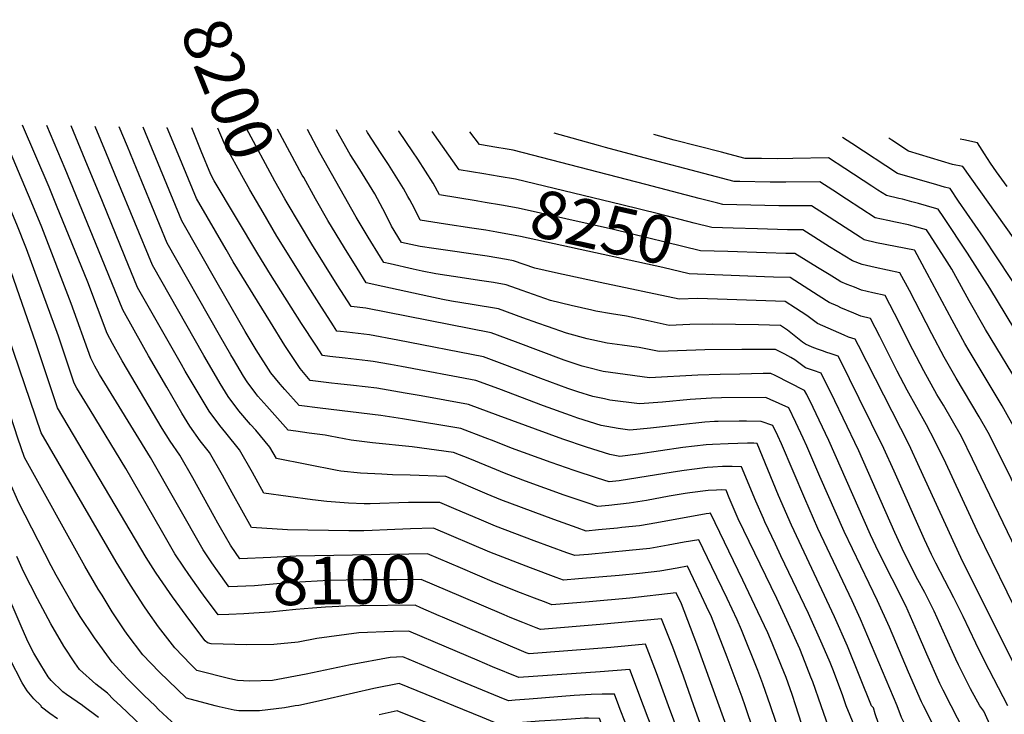
# Model space of a CAD drawing. Units: inches. Extents: x 2588507 to 2593841, y 1545029 to 1550415.
# Drawn here: x 2590857 to 2591453, y 1549995 to 1550415 of the extents above; entities that cross this region are included whole.
import ezdxf
from ezdxf.enums import TextEntityAlignment as Align

# ---------------------------------------------------------------- set-up
doc = ezdxf.new("R2010")
doc.units = ezdxf.units.IN
doc.header["$MEASUREMENT"] = 0
doc.layers.add('tile_2467_25_contour_10ft', color=110, linetype='Continuous')
doc.styles.add('Arial', font='arial.ttf')

msp = doc.modelspace()

# ---------------------------------------------------------------- linework, layer by layer
at = {"layer": 'tile_2467_25_contour_10ft'}
for points, elevation in [([(2590939.27, 1550000), (2590932.64, 1550006.37), (2590922.44, 1550016.62), (2590913.24, 1550026.54), (2590902.65, 1550041.09), (2590894.04, 1550054.13), (2590889.91, 1550060.8), (2590879.46, 1550079.01), (2590876.36, 1550084.66), (2590856.97, 1550122.76), (2590851, 1550136.19), (2590848.61, 1550142.17), (2590844.08, 1550154.89), (2590810.63, 1550252.1), (2590789.33, 1550311.17), (2590788.61, 1550313.16), (2590780.98, 1550331.14), (2590767.07, 1550337.53), (2590749.29, 1550345.01), (2590731.8, 1550351.79), (2590728.31, 1550353.1)], 8050), ([(2590975.6, 1550000), (2590958.16, 1550004.74), (2590941.6, 1550020.65), (2590931.89, 1550030.82), (2590922.29, 1550043.42), (2590920.49, 1550046.08), (2590913.25, 1550056.91), (2590907.15, 1550066.97), (2590904.91, 1550070.69), (2590896.68, 1550084.49), (2590860.32, 1550150.14), (2590856.23, 1550161.89), (2590845.51, 1550195.02), (2590820.62, 1550266.74), (2590807.95, 1550301.13), (2590799.68, 1550320.92), (2590790.82, 1550341.66), (2590775.49, 1550349.2), (2590768.36, 1550352.51)], 8060), ([(2590983.71, 1550055.27), (2590977.33, 1550055.04), (2590968.47, 1550066.92), (2590966.85, 1550069.18), (2590959.61, 1550079.46), (2590956.6, 1550083.96), (2590951.25, 1550092.07), (2590943.2, 1550106.02), (2590921.58, 1550143.67), (2590899.91, 1550179.1), (2590891.99, 1550192.21), (2590890.3, 1550195.21), (2590880.77, 1550223.6), (2590861.5, 1550276.37), (2590855.65, 1550291.12), (2590846.91, 1550311.98), (2590829.9, 1550351.59)], 8090), ([(2590983.38, 1550072.71), (2590976.87, 1550081.74), (2590973.52, 1550086.57), (2590968.29, 1550094.32), (2590936.45, 1550150.14), (2590905.7, 1550200.52), (2590902.85, 1550205.57), (2590900.3, 1550210.23), (2590888.58, 1550243.42), (2590870.7, 1550289.48), (2590864.27, 1550305.15), (2590856.59, 1550323.18), (2590844.54, 1550351.37)], 8100), ([(2590984.8, 1550097.18), (2590978.7, 1550107.8), (2590977.16, 1550110.5), (2590974.87, 1550114.6), (2590962.03, 1550138.01), (2590954.09, 1550151.68), (2590948.34, 1550160.02), (2590943.59, 1550167.81), (2590919.24, 1550208.73), (2590913.46, 1550219.21), (2590910.29, 1550225.25), (2590898.53, 1550256.32), (2590879.7, 1550302.61), (2590875.11, 1550313.66), (2590859.16, 1550351.16)], 8110), ([(2591295.87, 1550000), (2591294.08, 1550005.28), (2591285, 1550029.49), (2591275.46, 1550053.91), (2591272.58, 1550060.06), (2591266.54, 1550072.98), (2591261.08, 1550084.43), (2591254.85, 1550083.32), (2591244.38, 1550081.53), (2591232.09, 1550080.19), (2591219.73, 1550078.98), (2591195.12, 1550076.78), (2591186.03, 1550076.03), (2591181.63, 1550077.66), (2591166.12, 1550083.46), (2591141.62, 1550093.01), (2591107.57, 1550107.55), (2591093.54, 1550107.16), (2591079.42, 1550106.4), (2591070.41, 1550106), (2591065.36, 1550105.93), (2591056.33, 1550105.93), (2591019.36, 1550106.46), (2590997.43, 1550107.94), (2590985.76, 1550128.95), (2590979.9, 1550139.57), (2590972.02, 1550153.25), (2590966.53, 1550160.4), (2590960.19, 1550169.2), (2590955.49, 1550177.02), (2590946.24, 1550192.78), (2590935.3, 1550211.72), (2590932.44, 1550216.73), (2590919.81, 1550239.61), (2590906.87, 1550271.12), (2590888.17, 1550316.91), (2590884.83, 1550324.91), (2590873.83, 1550350.94)], 8120), ([(2591311.16, 1550000), (2591306.6, 1550013.43), (2591303.57, 1550021.46), (2591293.77, 1550045.99), (2591291, 1550052), (2591284.97, 1550065.01), (2591275.8, 1550084.19), (2591267.92, 1550100.54), (2591259.06, 1550098.94), (2591249.32, 1550097.22), (2591238.17, 1550095.27), (2591225.86, 1550093.97), (2591201.12, 1550091.61), (2591192.95, 1550090.9), (2591188.13, 1550092.6), (2591168.32, 1550099.87), (2591144.91, 1550108.81), (2591136.61, 1550112.27), (2591119.88, 1550119.48), (2591111.3, 1550123.12), (2591097.35, 1550123.05), (2591092.37, 1550122.95), (2591069.28, 1550122.26), (2591065.53, 1550122.26), (2591056.06, 1550122.53), (2591043, 1550123.57), (2591034.32, 1550124.57), (2591005.01, 1550128.75), (2590998.06, 1550141.16), (2590990.22, 1550154.84), (2590982, 1550165.21), (2590978.3, 1550169.51), (2590971.84, 1550178.23), (2590966.99, 1550186.28), (2590957.49, 1550202.5), (2590955.25, 1550206.39), (2590928.69, 1550253.05), (2590921.02, 1550271.76), (2590907.37, 1550305.04), (2590897.03, 1550330.33), (2590888.49, 1550350.72)], 8130), ([(2591326.55, 1550000), (2591324.21, 1550007.01), (2591320.59, 1550017.15), (2591317.87, 1550024.1), (2591312.25, 1550038), (2591309.5, 1550044.11), (2591303.64, 1550056.93), (2591294.5, 1550076.1), (2591274.97, 1550116.48), (2591274.15, 1550116.46), (2591272.33, 1550116.2), (2591242.45, 1550110.74), (2591231.98, 1550108.95), (2591221.43, 1550107.86), (2591218.71, 1550107.58), (2591207.31, 1550106.45), (2591199.87, 1550105.77), (2591194.27, 1550107.68), (2591180.18, 1550112.67), (2591148.2, 1550124.62), (2591139.89, 1550128.01), (2591115.52, 1550138.49), (2591115.04, 1550138.69), (2591093.43, 1550139.62), (2591082.8, 1550139.82), (2591076.2, 1550140.1), (2591063.35, 1550140.73), (2591051.53, 1550141.98), (2591049.34, 1550142.31), (2591012.59, 1550149.57), (2591008.67, 1550156.46), (2591000.13, 1550166.8), (2590996.95, 1550170.25), (2590989.85, 1550178.46), (2590983.36, 1550187.15), (2590978.62, 1550194.94), (2590973.44, 1550203.7), (2590968.75, 1550211.84), (2590937.57, 1550266.5), (2590916.37, 1550318.2), (2590909.96, 1550333.89), (2590903.07, 1550350.5)], 8140), ([(2591341.77, 1550000), (2591336.76, 1550014.49), (2591335.68, 1550017.41), (2591330.75, 1550029.99), (2591328.87, 1550034.44), (2591321.06, 1550051.85), (2591314.93, 1550064.88), (2591291.69, 1550113.19), (2591286.3, 1550125.88), (2591284.33, 1550130.58), (2591281.4, 1550130.59), (2591278.58, 1550130.56), (2591273.5, 1550130.38), (2591262.38, 1550128.79), (2591259.58, 1550128.38), (2591249.86, 1550126.79), (2591236.31, 1550124.31), (2591225.82, 1550122.57), (2591213.5, 1550121.29), (2591206.79, 1550120.64), (2591200.42, 1550122.73), (2591186.4, 1550127.54), (2591163.2, 1550135.94), (2591151.48, 1550140.34), (2591129.38, 1550149.44), (2591119.55, 1550153.22), (2591094.71, 1550156.62), (2591070.67, 1550159.02), (2591057.7, 1550160.69), (2591045.04, 1550163.13), (2591041.97, 1550163.81), (2591032.35, 1550165.05), (2591024.4, 1550166.07), (2591019.61, 1550166.7), (2591006.69, 1550181.26), (2591001.31, 1550187.34), (2591000.09, 1550188.97), (2590994.87, 1550196.07), (2590992.77, 1550199.5), (2590986.58, 1550209.68), (2590985.01, 1550212.4), (2590978.17, 1550224.26), (2590946.45, 1550279.94), (2590927.98, 1550324.99), (2590922.51, 1550338.37), (2590917.61, 1550350.29)], 8150), ([(2591357, 1550000), (2591354.63, 1550006.77), (2591348.91, 1550022.14), (2591347.18, 1550026.33), (2591342.47, 1550037.43), (2591334.23, 1550055.8), (2591317.53, 1550090.8), (2591314.18, 1550097.83), (2591307.81, 1550111.24), (2591306.89, 1550113.36), (2591302.36, 1550123.93), (2591293.69, 1550144.69), (2591288.02, 1550144.79), (2591282.25, 1550144.73), (2591276.32, 1550144.44), (2591272.86, 1550144.17), (2591265.24, 1550143.25), (2591258.93, 1550142.41), (2591252.35, 1550141.42), (2591231.1, 1550137.95), (2591219.7, 1550136.11), (2591213.71, 1550135.51), (2591206.58, 1550137.76), (2591192.63, 1550142.38), (2591178.58, 1550147.26), (2591154.74, 1550155.97), (2591144.27, 1550160.11), (2591138.8, 1550162.18), (2591124.1, 1550167.72), (2591088.78, 1550173.55), (2591075.62, 1550175.59), (2591039.07, 1550180.17), (2591026.31, 1550181.77), (2591017.61, 1550191.39), (2591014.79, 1550194.57), (2591009.17, 1550201.44), (2591000.37, 1550215.43), (2590993.73, 1550226.39), (2590976.67, 1550255.85), (2590955.33, 1550293.39), (2590931.94, 1550350.08)], 8160), ([(2591372.26, 1550000), (2591357.8, 1550036.12), (2591349.98, 1550053.91), (2591323.89, 1550109.29), (2591316.12, 1550127.28), (2591303.05, 1550158.79), (2591301.17, 1550158.84), (2591297.33, 1550158.82), (2591285.66, 1550158.53), (2591276.17, 1550158.1), (2591272.23, 1550157.81), (2591258.29, 1550156.19), (2591231.15, 1550152.21), (2591220.12, 1550150.91), (2591214.02, 1550152.12), (2591199.89, 1550156.57), (2591185.65, 1550161.41), (2591146.58, 1550175.67), (2591128.64, 1550182.21), (2591100.05, 1550187.47), (2591090.47, 1550189.23), (2591073.33, 1550192.1), (2591059.2, 1550193.73), (2591049.73, 1550194.81), (2591045.78, 1550195.28), (2591033.01, 1550196.85), (2591026.91, 1550204.14), (2591017.69, 1550218.06), (2591008.89, 1550232.05), (2590986.52, 1550268.52), (2590982.13, 1550275.97), (2590964.21, 1550306.84), (2590953.13, 1550333.59), (2590946.63, 1550349.53), (2590946.5, 1550349.86)], 8170), ([(2591387.84, 1550000), (2591365.61, 1550052.42), (2591360.55, 1550063.66), (2591339.91, 1550107.34), (2591331.92, 1550125.36), (2591317.95, 1550158.55), (2591315.65, 1550163.34), (2591312.63, 1550169.65), (2591305.47, 1550172.05), (2591296.7, 1550172.21), (2591292.32, 1550172.27), (2591279.47, 1550172.08), (2591277.38, 1550171.98), (2591271.58, 1550171.62), (2591256.9, 1550170.05), (2591238.65, 1550168.07), (2591226.09, 1550166.75), (2591219.08, 1550167.85), (2591208.89, 1550169.68), (2591194.77, 1550174.08), (2591190.28, 1550175.62), (2591174.09, 1550181.47), (2591146.93, 1550191.77), (2591133.19, 1550196.71), (2591088.24, 1550205.28), (2591081.62, 1550206.5), (2591071.07, 1550208.35), (2591067.9, 1550208.72), (2591054.18, 1550210.24), (2591044.78, 1550211.32), (2591040.51, 1550211.84), (2591036.31, 1550218.2), (2591027.79, 1550231.29), (2591009.05, 1550260.98), (2591001.35, 1550273.47), (2590974.91, 1550317.57), (2590972.84, 1550321.31), (2590967.13, 1550335.49), (2590961.49, 1550349.64)], 8180), ([(2591004.48, 1550298.41), (2590996.45, 1550312.08), (2590991.68, 1550320.68), (2590982.57, 1550337.38), (2590981.03, 1550340.25), (2590980.08, 1550342.29), (2590977.12, 1550349.4)], 8190), ([(2591019.11, 1550304.25), (2591017.66, 1550306.67), (2591011.67, 1550317.42), (2590994.54, 1550349.15)], 8200), ([(2591029.05, 1550319.51), (2591028.23, 1550321.01), (2591013.31, 1550348.87)], 8210), ([(2591454.73, 1550000), (2591443.47, 1550021.76), (2591436.08, 1550036.12), (2591435.26, 1550037.96), (2591427.71, 1550054.14), (2591421.97, 1550065.4), (2591411.11, 1550086.25), (2591408.51, 1550091.54), (2591404.2, 1550100.73), (2591386.01, 1550141.9), (2591379.77, 1550155.61), (2591364.86, 1550185.85), (2591353.02, 1550209.69), (2591352.11, 1550211.49), (2591347.34, 1550213.08), (2591345.27, 1550213.74), (2591342.56, 1550214.66), (2591339.65, 1550215.75), (2591336.45, 1550216.96), (2591332.44, 1550218.74), (2591330.61, 1550220.07), (2591327.52, 1550222.47), (2591324.52, 1550224.92), (2591321.38, 1550227.28), (2591317.17, 1550230.03), (2591303.97, 1550230.48), (2591276.2, 1550230.88), (2591262.44, 1550230.61), (2591249.97, 1550230.14), (2591237.28, 1550232.83), (2591224.25, 1550235.64), (2591215.07, 1550237.05), (2591205.66, 1550238.75), (2591203.13, 1550239.31), (2591190.75, 1550242.14), (2591178.27, 1550245.15), (2591161.11, 1550251.18), (2591151.36, 1550254.69), (2591143.72, 1550255.99), (2591135.38, 1550257.37), (2591126.31, 1550258.7), (2591109, 1550261.25), (2591100.6, 1550263.01), (2591095.19, 1550264.18), (2591081.29, 1550267.27), (2591077.5, 1550268.12), (2591075.46, 1550271.43), (2591068.04, 1550283.57), (2591060.78, 1550295.67), (2591038.72, 1550334.47), (2591031.27, 1550348.6)], 8220), ([(2591471.05, 1550000), (2591426.32, 1550089.81), (2591401.33, 1550144.28), (2591394.97, 1550157.97), (2591364.35, 1550217.89), (2591362.34, 1550221.78), (2591358.42, 1550223.09), (2591355.64, 1550224.3), (2591339.52, 1550231.33), (2591336.3, 1550233.7), (2591333.16, 1550236.05), (2591326.28, 1550240.52), (2591320.1, 1550244.52), (2591279.11, 1550246.04), (2591267.11, 1550246.33), (2591255.94, 1550245.99), (2591208.2, 1550256.09), (2591181.25, 1550261.86), (2591168.84, 1550264.75), (2591155.91, 1550269.18), (2591151.62, 1550269.94), (2591139.94, 1550271.93), (2591107.75, 1550276.61), (2591099.55, 1550277.81), (2591088.21, 1550280.29), (2591082.2, 1550290.21), (2591078.53, 1550297.64), (2591075.32, 1550303.73), (2591071.96, 1550309.79), (2591062.98, 1550324.39), (2591057.16, 1550333.53), (2591049.12, 1550347.74), (2591048.81, 1550348.34)], 8230), ([(2591130.62, 1550288.94), (2591114.84, 1550291.38), (2591099.37, 1550293.8), (2591095.98, 1550300.8), (2591093.22, 1550305.97), (2591092.09, 1550308.08), (2591089.47, 1550312.96), (2591080.31, 1550327.53), (2591075.9, 1550334.14), (2591067.62, 1550346.87), (2591066.92, 1550348.07)], 8240), ([(2591134.26, 1550305.25), (2591133.31, 1550305.41), (2591111.14, 1550309.02), (2591107.35, 1550316.2), (2591097.99, 1550330.73), (2591094.96, 1550335.13), (2591086.49, 1550347.64), (2591086.4, 1550347.78)], 8250), ([(2591137.95, 1550321.78), (2591123.06, 1550324.27), (2591106.66, 1550347.48)], 8260), ([(2591460.11, 1550165.66), (2591451.22, 1550181.48), (2591431.21, 1550214.75), (2591428.58, 1550219.23), (2591420.95, 1550233.26), (2591405.99, 1550261.51), (2591398.4, 1550275.38), (2591398.29, 1550275.55), (2591398.21, 1550275.57), (2591375.35, 1550280.11), (2591367.79, 1550281.79), (2591365.3, 1550283.4), (2591343.84, 1550297.39), (2591335.93, 1550302.53), (2591316.26, 1550302.44), (2591282.43, 1550303.22), (2591279.28, 1550304.04), (2591268.07, 1550306.96), (2591235.94, 1550315.37), (2591155.58, 1550336.14), (2591150.74, 1550336.98), (2591145.71, 1550337.81), (2591135.24, 1550339.55), (2591129.42, 1550347.14)], 8270), ([(2591463.86, 1550190.14), (2591441.06, 1550227.61), (2591431.26, 1550245.01), (2591420.72, 1550264.22), (2591416.57, 1550270.75), (2591407.12, 1550285.42), (2591405.43, 1550287.99), (2591397.45, 1550290.2), (2591394.63, 1550290.97), (2591386.67, 1550292.59), (2591382.07, 1550293.52), (2591374.51, 1550295.2), (2591365.82, 1550300.84), (2591357.15, 1550306.5), (2591348.95, 1550311.87), (2591341.05, 1550317.04), (2591320.52, 1550316.73), (2591310.97, 1550316.76), (2591292.76, 1550317.1), (2591289.2, 1550317.18), (2591274.83, 1550320.89), (2591231.85, 1550332.19), (2591211.51, 1550337.68), (2591207.19, 1550338.9), (2591180.38, 1550346.38)], 8280), ([(2591468.81, 1550211.22), (2591443.7, 1550252.72), (2591430.24, 1550273.86), (2591415.95, 1550295.41), (2591412.57, 1550300.42), (2591410.34, 1550301.05), (2591400.68, 1550303.77), (2591396.64, 1550304.88), (2591391.03, 1550306.41), (2591388.77, 1550306.89), (2591381.22, 1550308.61), (2591376.11, 1550311.95), (2591372.55, 1550314.27), (2591356.23, 1550324.96), (2591346.17, 1550331.55), (2591324.79, 1550331), (2591315.28, 1550330.94), (2591305.73, 1550330.99), (2591295.98, 1550331.14), (2591285.96, 1550333.7), (2591281.59, 1550334.82), (2591253, 1550342.22), (2591240.72, 1550345.49)], 8290), ([(2591587.15, 1550000), (2591581.54, 1550011.43), (2591579.72, 1550016.09), (2591576.38, 1550027.48), (2591572.88, 1550039.37), (2591572, 1550042.72), (2591570.86, 1550045.98), (2591566.73, 1550057.78), (2591559.13, 1550078.27), (2591557.1, 1550083.29), (2591550.93, 1550095.86), (2591538.03, 1550121.1), (2591527.12, 1550141.64), (2591518.56, 1550156.99), (2591496.08, 1550195.22), (2591464.68, 1550246.09), (2591439.92, 1550283.42), (2591424.93, 1550305.32), (2591419.71, 1550312.86), (2591416.4, 1550313.79), (2591411.75, 1550315.11), (2591387.94, 1550322.02), (2591360.45, 1550340.12), (2591354.78, 1550343.8)], 8300), ([(2591608.52, 1550000), (2591602.94, 1550007.64), (2591599.11, 1550016), (2591594.21, 1550027.51), (2591591.75, 1550033.42), (2591588.16, 1550046.03), (2591575.25, 1550080.95), (2591571.04, 1550091.73), (2591567.77, 1550098.85), (2591563.99, 1550106.24), (2591542.08, 1550147.38), (2591531.23, 1550166.51), (2591508.58, 1550204.02), (2591470.58, 1550264.58), (2591458.02, 1550283.18), (2591427.49, 1550326.13), (2591421.26, 1550327.46), (2591394.66, 1550335.43), (2591384.57, 1550342.17), (2591382.75, 1550343.38)], 8310), ([(2591454.21, 1550314.22), (2591447.73, 1550323.05), (2591444.27, 1550328.19), (2591440.54, 1550333.96), (2591436.22, 1550340.61), (2591428.11, 1550342.26), (2591425.85, 1550342.74)], 8320), ([(2591288.65, 1550288.9), (2591275.66, 1550289.26), (2591265.11, 1550292.02), (2591243.45, 1550297.67), (2591221.41, 1550303.06), (2591157.1, 1550318.48), (2591147.22, 1550320.24), (2591137.95, 1550321.78)], 8260), ([(2591437.79, 1550000), (2591432.14, 1550010.42), (2591424.75, 1550024.79), (2591423.16, 1550028.35), (2591417.39, 1550041.24), (2591410.18, 1550057.36), (2591404.4, 1550068.63), (2591400.28, 1550076.27), (2591391.98, 1550092.65), (2591386.29, 1550104.9), (2591364.51, 1550154.24), (2591355.15, 1550174.12), (2591350.16, 1550184.42), (2591341.88, 1550201.2), (2591337.2, 1550202.88), (2591332.45, 1550204.45), (2591329.17, 1550206.95), (2591325.81, 1550209.32), (2591323.59, 1550210.74), (2591319.81, 1550212.68), (2591314.25, 1550215.54), (2591302.68, 1550215.61), (2591293.93, 1550215.63), (2591271.55, 1550215.36), (2591244, 1550214.29), (2591231.86, 1550216.8), (2591221.62, 1550218.26), (2591212.49, 1550219.41), (2591203.12, 1550221.38), (2591200.45, 1550222), (2591187.82, 1550225.34), (2591176.32, 1550229.38), (2591170.64, 1550231.4), (2591161.57, 1550234.8), (2591146.82, 1550240.19), (2591130.82, 1550242.84), (2591118.44, 1550244.71), (2591113.07, 1550245.8), (2591104.7, 1550247.51), (2591076.94, 1550253.61), (2591066.8, 1550255.95), (2591061.31, 1550264.79), (2591053.79, 1550276.96), (2591043.72, 1550293.6), (2591036.09, 1550306.66), (2591029.05, 1550319.51)], 8210), ([(2591420.38, 1550000), (2591415.59, 1550009.47), (2591413.53, 1550013.57), (2591405.62, 1550031.38), (2591400.09, 1550044.42), (2591392.98, 1550060.52), (2591376.38, 1550093.28), (2591371.61, 1550103.49), (2591346.46, 1550160.49), (2591340.69, 1550172.76), (2591336.93, 1550180.5), (2591333.1, 1550188.27), (2591331.82, 1550190.83), (2591314.04, 1550199.78), (2591311.32, 1550201.04), (2591306.82, 1550200.97), (2591292.65, 1550200.72), (2591280.87, 1550200.48), (2591267.29, 1550200.03), (2591238.03, 1550198.45), (2591218.95, 1550200.97), (2591210, 1550202.34), (2591200.67, 1550204.61), (2591197.38, 1550205.5), (2591186.43, 1550209.2), (2591157, 1550220.21), (2591142.27, 1550225.7), (2591066.59, 1550240.59), (2591057.77, 1550241.58), (2591049.37, 1550254.74), (2591034.03, 1550279.25), (2591019.11, 1550304.25)], 8200), ([(2591285.5, 1550274.78), (2591268.89, 1550275.31), (2591216.33, 1550288.1), (2591158.6, 1550300.97), (2591148.71, 1550302.81), (2591138.83, 1550304.51), (2591134.26, 1550305.25)], 8250), ([(2591403.75, 1550000), (2591402.5, 1550002.53), (2591394.58, 1550020.34), (2591383.11, 1550047.54), (2591375.96, 1550063.64), (2591355.77, 1550105.41), (2591341.02, 1550138.71), (2591333.22, 1550157.14), (2591331, 1550161.92), (2591326.48, 1550171.5), (2591322.22, 1550180.24), (2591316.45, 1550182.99), (2591314.21, 1550183.99), (2591311.44, 1550185.21), (2591308.4, 1550186.55), (2591281.5, 1550186.29), (2591275.55, 1550186.1), (2591262.61, 1550185.25), (2591245.95, 1550183.79), (2591232.06, 1550182.6), (2591214.06, 1550185), (2591210.9, 1550185.62), (2591203.81, 1550187.06), (2591194.73, 1550189.99), (2591188.74, 1550191.97), (2591172.48, 1550197.96), (2591150.59, 1550206.36), (2591137.73, 1550211.2), (2591086.03, 1550221.19), (2591068.83, 1550224.49), (2591055.13, 1550226.03), (2591051.3, 1550226.46), (2591049.14, 1550226.71), (2591047.03, 1550229.93), (2591038.33, 1550243.44), (2591030.32, 1550256.08), (2591012.88, 1550284.13), (2591004.48, 1550298.41)], 8190), ([(2591282.33, 1550260.55), (2591262.12, 1550261.35), (2591246.09, 1550265.05), (2591160.07, 1550283.84), (2591145.72, 1550286.5), (2591139.21, 1550287.62), (2591130.62, 1550288.94)], 8240), ([(2591522.96, 1550000), (2591521.14, 1550003.36), (2591518.73, 1550007.99), (2591513.24, 1550019.35), (2591485.01, 1550079.93), (2591449.61, 1550151.84), (2591442.71, 1550165.38), (2591437.32, 1550174.87), (2591423.51, 1550198.17), (2591416.14, 1550210.87), (2591408.7, 1550225.03), (2591395.23, 1550251.27), (2591389.42, 1550261.84), (2591374.41, 1550265.09), (2591366.58, 1550266.9), (2591360.76, 1550269.09), (2591346.93, 1550277.62), (2591330.81, 1550288.02), (2591321.57, 1550288.02), (2591303.31, 1550288.5), (2591288.65, 1550288.9)], 8260), ([(2591480.92, 1550050.51), (2591433.33, 1550149.25), (2591426.59, 1550162.88), (2591421.2, 1550172.36), (2591415.71, 1550181.84), (2591411.81, 1550188.41), (2591403.89, 1550202.65), (2591397.27, 1550215.36), (2591386.19, 1550237.31), (2591380.54, 1550248.11), (2591373.09, 1550249.84), (2591366.24, 1550251.49), (2591361.91, 1550253.17), (2591357.58, 1550254.89), (2591353.68, 1550256.5), (2591351.47, 1550257.87), (2591346.66, 1550260.86), (2591339.6, 1550265.18), (2591325.95, 1550273.51), (2591320.57, 1550273.7), (2591308.64, 1550274.04), (2591285.5, 1550274.78)], 8250), ([(2591219.61, 1550000), (2591216.85, 1550007.09), (2591209.5, 1550007.14), (2591202.87, 1550006.86), (2591192.61, 1550006.26), (2591165.39, 1550004.03), (2591156.87, 1550003.4), (2591152.87, 1550003.11), (2591147.48, 1550005.32), (2591137.07, 1550009.6), (2591123.39, 1550015.27), (2591088.9, 1550029.72), (2591081.4, 1550029.25), (2591057.26, 1550024.91), (2591030.59, 1550019.15), (2591010.25, 1550015.41), (2590996.2, 1550014.97), (2590989.06, 1550015.37), (2590984.38, 1550016.33), (2590964.49, 1550021.41), (2590960.84, 1550025.06), (2590951.1, 1550035.22), (2590941.28, 1550047.77), (2590935, 1550056.68), (2590932.39, 1550060.53), (2590924.38, 1550073.1), (2590915.68, 1550087.24), (2590870.32, 1550165.16), (2590833.88, 1550271.75)], 8070), ([(2591234.48, 1550000), (2591226.1, 1550021.98), (2591208.27, 1550020.58), (2591159.03, 1550017.23), (2591143.24, 1550023.74), (2591133.82, 1550027.67), (2591115.38, 1550035.58), (2591092.64, 1550045.28), (2591083.13, 1550044.95), (2591062.29, 1550044.16), (2591037.01, 1550040.7), (2591025.62, 1550038.47), (2591010.99, 1550037.17), (2590994.69, 1550036.96), (2590973.14, 1550037.64), (2590970.83, 1550038.07), (2590969.54, 1550039.45), (2590960.23, 1550051.62), (2590949.72, 1550066.02), (2590942.02, 1550077.14), (2590939.54, 1550080.95), (2590933.83, 1550089.77), (2590880.31, 1550180.19), (2590867.14, 1550219.62), (2590852.16, 1550262.5)], 8080), ([(2591487.71, 1550000), (2591483.02, 1550009.09), (2591475.11, 1550024.95), (2591463.28, 1550050.24), (2591436.07, 1550105.96), (2591417.17, 1550146.74), (2591410.61, 1550160.39), (2591405.43, 1550169.92), (2591393.75, 1550190.86), (2591387.68, 1550202.55), (2591377.21, 1550223.43), (2591371.66, 1550234.38), (2591365.9, 1550235.8), (2591361.57, 1550237.59), (2591353.81, 1550240.83), (2591351.8, 1550241.68), (2591346.6, 1550243.91), (2591345.13, 1550244.97), (2591337.12, 1550250.08), (2591323.03, 1550259.02), (2591313.02, 1550259.36), (2591307.53, 1550259.55), (2591282.33, 1550260.55)], 8240), ([(2591123.91, 1550083.42), (2591103.84, 1550091.99), (2591024.57, 1550090.63), (2591009.28, 1550089.83), (2590990.38, 1550089.06), (2590985.16, 1550096.54), (2590984.8, 1550097.18)], 8110), ([(2590918.37, 1550000), (2590914.15, 1550003.99), (2590910.45, 1550007.7), (2590903.45, 1550013.18), (2590893.54, 1550022.02), (2590890.66, 1550026.11), (2590883.98, 1550036.05), (2590876.12, 1550049.68), (2590868.13, 1550064.85), (2590859.73, 1550081.21), (2590855.57, 1550090.32)], 8040), ([(2591280.12, 1550000), (2591266.72, 1550037.4), (2591257.33, 1550061.74), (2591254.24, 1550068.32), (2591226.17, 1550065.22), (2591201.65, 1550062.99), (2591179.11, 1550061.16), (2591175.58, 1550062.49), (2591168.46, 1550065.21), (2591160, 1550068.47), (2591144.29, 1550074.73), (2591123.91, 1550083.42)], 8110), ([(2591124.24, 1550066.13), (2591100.1, 1550076.42), (2591085.44, 1550076.36), (2591064.93, 1550076.19), (2591044.2, 1550075.8), (2591030.09, 1550075.09), (2591023.14, 1550074.69), (2591015.1, 1550073.96), (2590999.37, 1550072.71), (2590983.86, 1550072.05), (2590983.38, 1550072.71)], 8100), ([(2590895.64, 1550000), (2590895.38, 1550000.19), (2590885.61, 1550006.98), (2590883.54, 1550008.61), (2590876.46, 1550015.43), (2590874.59, 1550017.68), (2590870.21, 1550024.88), (2590866.01, 1550031.93), (2590862.58, 1550038.47), (2590858.89, 1550046.84), (2590847.27, 1550073.99)], 8030), ([(2591264.96, 1550000), (2591258.55, 1550017.99), (2591252.07, 1550035.54), (2591245.37, 1550052.74), (2591208.19, 1550049.18), (2591172.19, 1550046.29), (2591169.54, 1550047.31), (2591161.58, 1550050.43), (2591153.87, 1550053.49), (2591150.3, 1550055.02), (2591124.24, 1550066.13)], 8100), ([(2591110.88, 1550054.55), (2591099.91, 1550059.32), (2591096.37, 1550060.85), (2591063.15, 1550060.53), (2591054.42, 1550060.29), (2591042.3, 1550059.75), (2591034.36, 1550059.11), (2591024.33, 1550058.23), (2591008.51, 1550056.78), (2590998.94, 1550056.04), (2590992.8, 1550055.6), (2590983.71, 1550055.27)], 8090), ([(2591249.65, 1550000), (2591242.29, 1550019.93), (2591235.73, 1550037.36), (2591214.74, 1550035.35), (2591165.27, 1550031.42), (2591163.51, 1550032.12), (2591113, 1550053.62), (2591110.88, 1550054.55)], 8090), ([(2590870.33, 1550000), (2590865.99, 1550004.3), (2590862, 1550009.07), (2590858.84, 1550014.02), (2590851.44, 1550028.41)], 8020), ([(2591119.8, 1550000), (2591113.88, 1550002.43), (2591086.79, 1550013.57), (2591071.45, 1550010.46), (2591059.07, 1550007.77), (2591037.92, 1550002.88), (2591026.13, 1550000.35), (2591023.95, 1550000)], 8060), ([(2590880.28, 1549992.2), (2590875.58, 1549995.41), (2590870.66, 1549999.24), (2590870.33, 1550000)], 8020), ([(2590904.99, 1549992.99), (2590895.64, 1550000)], 8030), ([(2590935.72, 1549983.63), (2590918.37, 1550000)], 8040), ([(2590951.82, 1549988.08), (2590941.24, 1549997.83), (2590939.27, 1550000)], 8050), ([(2591023.95, 1550000), (2591017.38, 1549998.95), (2591002.27, 1549996.95), (2590999.28, 1549996.94), (2590989.9, 1549997.07), (2590987.06, 1549997.35), (2590977.93, 1549999.37), (2590975.6, 1550000)], 8060), ([(2591300.28, 1549742.76), (2591256.69, 1549856.8), (2591252.47, 1549866.85), (2591250.42, 1549871.79), (2591244.52, 1549886.02), (2591236.07, 1549910.37), (2591228.06, 1549933.48), (2591226.62, 1549937.72), (2591215.23, 1549973.19), (2591214.48, 1549975.12), (2591207.77, 1549992.4), (2591201.25, 1549992.58), (2591198.72, 1549992.56), (2591185.24, 1549991.69), (2591171.46, 1549990.78), (2591153.88, 1549989.47), (2591146.71, 1549988.99), (2591137.07, 1549992.92), (2591119.8, 1550000)], 8060), ([(2591223.41, 1549990.2), (2591220.42, 1549997.94), (2591219.61, 1550000)], 8070), ([(2591459.54, 1549543.05), (2591447.79, 1549554.19), (2591434.65, 1549564.87), (2591420.73, 1549575.46), (2591409.4, 1549584.55), (2591406.63, 1549587.17), (2591397.48, 1549596.54), (2591394.95, 1549599.69), (2591391.24, 1549605.39), (2591390.26, 1549607.36), (2591386.84, 1549614.67), (2591354.83, 1549688.92), (2591343.05, 1549717.81), (2591295, 1549841.63), (2591269.05, 1549904.01), (2591263.8, 1549917.81), (2591258.84, 1549931.48), (2591244.02, 1549974.89), (2591242.02, 1549980.24), (2591237.31, 1549992.58), (2591234.48, 1550000)], 8080), ([(2591434.92, 1549588.26), (2591433.51, 1549589.19), (2591424.48, 1549595.42), (2591413.94, 1549604.53), (2591411.63, 1549606.9), (2591403.68, 1549616.21), (2591402.12, 1549619.17), (2591398.14, 1549627.21), (2591390.35, 1549644.79), (2591368.74, 1549695.39), (2591307.9, 1549850.03), (2591281.27, 1549912.97), (2591275.77, 1549927.31), (2591270.51, 1549941.83), (2591258.6, 1549975.75), (2591249.65, 1550000)], 8090), ([(2591447.64, 1549605.64), (2591441.41, 1549610.36), (2591430.69, 1549618.14), (2591421.3, 1549627.36), (2591419.19, 1549629.48), (2591409.4, 1549641.44), (2591403.82, 1549652.21), (2591402.1, 1549655.72), (2591400.05, 1549660.48), (2591393.5, 1549675.68), (2591388.55, 1549687.64), (2591352.1, 1549777.82), (2591324.96, 1549848.79), (2591306.66, 1549892.34), (2591300.74, 1549905.32), (2591293.42, 1549921.88), (2591289.35, 1549932.29), (2591287.85, 1549936.17), (2591282.56, 1549950.67), (2591264.96, 1550000)], 8100), ([(2591483.19, 1549599.25), (2591481.22, 1549601.01), (2591477.35, 1549604.82), (2591471.68, 1549610.47), (2591462.24, 1549620.01), (2591456.64, 1549625.31), (2591450.75, 1549629.98), (2591445.39, 1549634.76), (2591440.83, 1549638.88), (2591435.02, 1549644.16), (2591424.79, 1549654.14), (2591414.76, 1549665.06), (2591413.85, 1549666.66), (2591412.81, 1549669.07), (2591389.12, 1549726.38), (2591368.12, 1549777.92), (2591336.81, 1549860.8), (2591332.29, 1549871.66), (2591325.53, 1549887.42), (2591319.71, 1549899.94), (2591312.89, 1549914.24), (2591305.53, 1549930.76), (2591300.43, 1549943.57), (2591280.12, 1550000)], 8110), ([(2591457.14, 1549649.83), (2591444.07, 1549660.73), (2591435.92, 1549667.92), (2591433.32, 1549670.33), (2591426.23, 1549677.17), (2591402.17, 1549734.33), (2591379.24, 1549790.41), (2591371.03, 1549811.52), (2591357.26, 1549850.33), (2591348.58, 1549872.74), (2591344.41, 1549882.49), (2591338.68, 1549894.99), (2591325.07, 1549923.16), (2591322.47, 1549928.87), (2591317.64, 1549939.65), (2591311.98, 1549953.87), (2591306.66, 1549968.34), (2591295.87, 1550000)], 8120), ([(2591477.95, 1549655.49), (2591450.33, 1549677.34), (2591448.76, 1549678.66), (2591438.72, 1549687.61), (2591433.31, 1549700.36), (2591414.08, 1549745.7), (2591408.3, 1549759.39), (2591393.05, 1549796.82), (2591385.52, 1549816.56), (2591370.56, 1549858.68), (2591368.97, 1549862.88), (2591363.12, 1549877.6), (2591360.3, 1549884.61), (2591353.08, 1549899.86), (2591337.3, 1549932.13), (2591333.55, 1549940.28), (2591329.78, 1549948.55), (2591328.47, 1549951.85), (2591324.13, 1549962.78), (2591321.07, 1549970.98), (2591311.16, 1550000)], 8130), ([(2591465.58, 1549687.31), (2591451.53, 1549698.8), (2591417.3, 1549778.97), (2591411.65, 1549792.38), (2591405.57, 1549807.27), (2591396.98, 1549830.49), (2591388.65, 1549854.06), (2591380.15, 1549876.63), (2591375.47, 1549888.37), (2591372.17, 1549896.64), (2591364.85, 1549911.12), (2591355.58, 1549928.62), (2591349.47, 1549941.06), (2591341.94, 1549957.47), (2591339.04, 1549964.71), (2591337.16, 1549969.4), (2591336.12, 1549972.1), (2591331.42, 1549985.34), (2591330.02, 1549989.41), (2591326.55, 1550000)], 8140), ([(2591465.07, 1549711.65), (2591441.64, 1549764.65), (2591423.36, 1549806.33), (2591421.26, 1549811.4), (2591416.89, 1549821.97), (2591392.19, 1549888.83), (2591388.14, 1549899.06), (2591384.09, 1549908.72), (2591376.68, 1549923.12), (2591374.77, 1549926.52), (2591366.56, 1549941.09), (2591361.22, 1549951.24), (2591355.72, 1549962.91), (2591354.13, 1549966.4), (2591353.57, 1549967.79), (2591347.68, 1549983.04), (2591344.76, 1549991.49), (2591341.77, 1550000)], 8150), ([(2591460.55, 1549763.86), (2591434.93, 1549821.35), (2591428.42, 1549836.93), (2591419.7, 1549859.99), (2591407, 1549894.14), (2591404.24, 1549901.05), (2591400.57, 1549909.81), (2591395.73, 1549920.52), (2591387.85, 1549935.55), (2591380.59, 1549948.11), (2591377.59, 1549953.38), (2591373.06, 1549961.44), (2591366.24, 1549975.29), (2591365.13, 1549978.39), (2591362.27, 1549986.41), (2591361.68, 1549988.36), (2591357, 1550000)], 8160), ([(2591477.37, 1549767.31), (2591446.49, 1549836.36), (2591439.94, 1549851.89), (2591431.84, 1549872.81), (2591425.47, 1549889.87), (2591419.06, 1549906.17), (2591415.59, 1549914.03), (2591411.75, 1549922.58), (2591407.65, 1549930.38), (2591401.21, 1549942.59), (2591399.5, 1549945.64), (2591392.86, 1549957.11), (2591385.26, 1549970.39), (2591378.29, 1549984.12), (2591374.42, 1549995.32), (2591373.42, 1549998.84), (2591372.26, 1550000)], 8170), ([(2591456.74, 1549854.36), (2591451.51, 1549866.91), (2591449.81, 1549871.32), (2591437.08, 1549903.92), (2591429.87, 1549920.32), (2591420.87, 1549937.25), (2591412.39, 1549952.77), (2591404.84, 1549965.97), (2591397.39, 1549979.28), (2591393.04, 1549987.84), (2591390.44, 1549993.03), (2591387.84, 1550000)], 8180), ([(2591438.28, 1549936.02), (2591424.27, 1549961.65), (2591417.75, 1549973.01), (2591415.95, 1549976.19), (2591409.58, 1549988.36), (2591404.46, 1549998.7), (2591403.75, 1550000)], 8190), ([(2591451.73, 1549942.02), (2591450.86, 1549943.52), (2591428.92, 1549983.97), (2591424.33, 1549992.68), (2591420.38, 1550000)], 8200), ([(2591465.33, 1549948.08), (2591462.78, 1549952.44), (2591455.4, 1549966.07), (2591444.69, 1549986.52), (2591440.23, 1549996.75), (2591437.79, 1550000)], 8210), ([(2591133.07, 1549977.85), (2591085.51, 1549997.13), (2591074.6, 1549994.64)], 8050)]:
    msp.add_lwpolyline(points, dxfattribs=dict(at, elevation=elevation))

# ---------------------------------------------------------------- texts
at = {"color": 18, "style": 'Arial'}
for s, rotation, p in [('8200', -68.23123, (2590983.44, 1550373.06)), ('8250', -12.56802, (2591209.78, 1550289.56)), ('8100', 1.07939, (2591053.68, 1550075.97))]:
    msp.add_text(s, height=28.8, rotation=rotation, dxfattribs=at).set_placement(p, align=Align.MIDDLE_CENTER)

doc.saveas('drawing.dxf')
